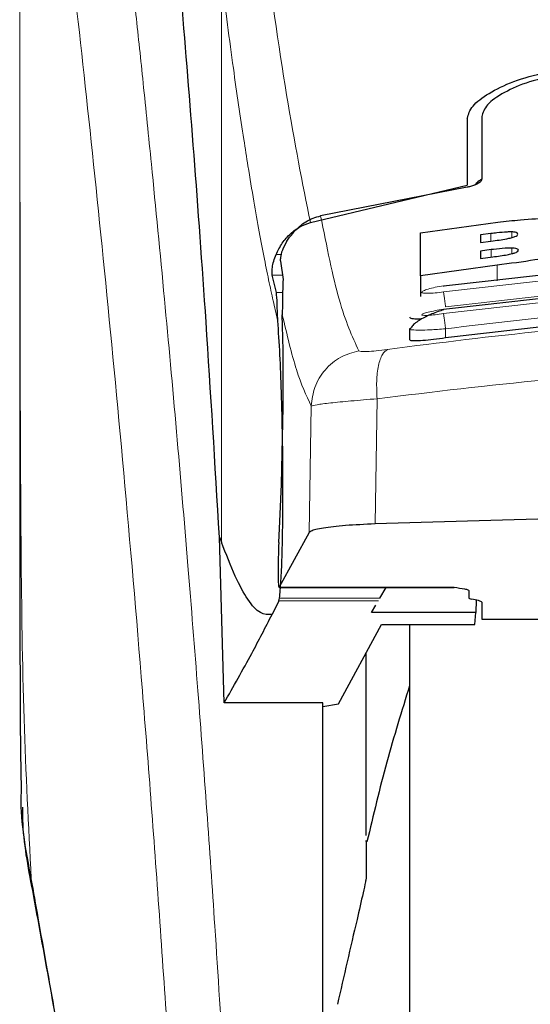
# Model space of a CAD drawing. Units: millimetres. Extents: x 0 to 210, y 0 to 297.
# Drawn here: x 48 to 49, y 198 to 200 of the extents above; entities that cross this region are included whole.
import ezdxf

# ---------------------------------------------------------------- set-up
doc = ezdxf.new("R2010")
doc.units = ezdxf.units.MM
doc.styles.add('SLDTEXTSTYLE0', font='TXT', dxfattribs={"width": 0.75})
doc.dimstyles.new('SLDDIMSTYLE0', dxfattribs={"dimtxt": 3.5, "dimasz": 3.302, "dimexe": 0, "dimexo": 0.0625, "dimgap": 0.875, "dimtad": 1, "dimdec": 0, "dimlfac": 20, "dimrnd": 1e-09, "dimzin": 12, "dimdsep": 46, "dimtxsty": 'SLDTEXTSTYLE0', "dimsah": 1, "dimcen": 0.09, "dimadec": 0, "dimazin": 3, "dimtol": 1, "dimtp": 3, "dimtm": 3, "dimtfac": 1, "dimtdec": 0, "dimtofl": 0, "dimtmove": 0, "dimatfit": 3, "dimfxl": 1, "dimfrac": 2, "dimtolj": 1, "dimarcsym": 0})

# ---------------------------------------------------------------- blocks, each defined once
blk = doc.blocks.new('_D_2')
at = {"color": 7, "linetype": 'Continuous', "lineweight": 0}
for p, q in [((47.6878, 241.1238), (36.4328, 241.1238)), ((37.4328, 193.6538), (37.4328, 241.1238)), ((48.9578, 193.6538), (36.4328, 193.6538))]:
    blk.add_line(p, q, dxfattribs=at)
at = {"color": 7, "linetype": 'Continuous', "lineweight": 18}
for points in [[(37.4328, 241.1238), (36.9248, 237.8218), (37.9408, 237.8218)], [(37.4328, 193.6538), (37.9408, 196.9558), (36.9248, 196.9558)]]:
    blk.add_solid(points, dxfattribs=at)
at = {"color": 7, "linetype": 'Continuous', "lineweight": 18, "char_height": 3.5, "attachment_point": 1, "rotation": 90, "style": 'SLDTEXTSTYLE0'}
for s, insert in [('±3', (32.9211, 219.36)), ('949', (32.9211, 210.2891))]:
    blk.add_mtext(s, dxfattribs=dict(at, insert=insert))

msp = doc.modelspace()

# ---------------------------------------------------------------- linework, layer by layer
at = {"color": 8, "linetype": 'Continuous', "lineweight": 18}
for p, q in [((48.83212, 199.23866), (48.83212, 200.21534)), ((49.29882, 199.76067), (49.29882, 199.77378)), ((49.33461, 199.76678), (49.33461, 199.77662)), ((49.33488, 199.73891), (49.33488, 199.74863)), ((48.93561, 199.73736), (48.92656, 199.73736)), ((49.29936, 199.73305), (49.29936, 199.74593)), ((49.30947, 199.69208), (49.30947, 199.71898)), ((48.92013, 199.70179), (48.93767, 199.70179)), ((48.93811, 199.67175), (48.92724, 199.67175)), ((49.22031, 199.60882), (49.22031, 199.59288)), ((48.98753, 199.47486), (48.98403, 199.25541)), ((49.10158, 199.48743), (49.09806, 199.27043)), ((48.93208, 199.16063), (49.23481, 199.16063)), ((49.10397, 199.13736), (48.93174, 199.13736)), ((49.10645, 199.14165), (48.93266, 199.14165)), ((48.50283, 198.65513), (48.5059, 198.63652))]:
    msp.add_line(p, q, dxfattribs=at)
at = {"color": 7, "linetype": 'Continuous', "lineweight": 25}
for p, q in [((49.25781, 199.97369), (49.25781, 199.85766)), ((49.28281, 199.97653), (49.28281, 199.86794)), ((48.98604, 199.79288), (49.25781, 199.85766)), ((49.25731, 199.85421), (49.00382, 199.80453)), ((49.17696, 199.77486), (49.31056, 199.79343)), ((49.17696, 199.70045), (49.17696, 199.77486)), ((49.29882, 199.77378), (49.28051, 199.7714)), ((49.28051, 199.7714), (49.28051, 199.75829)), ((49.28051, 199.75829), (49.29882, 199.76067)), ((49.29936, 199.74593), (49.28051, 199.74347)), ((49.28051, 199.74347), (49.28051, 199.7306)), ((49.28051, 199.7306), (49.30182, 199.73337)), ((48.93408, 199.72598), (48.93878, 199.69433)), ((49.30947, 199.71898), (49.17696, 199.70045)), ((48.92724, 199.67175), (48.92013, 199.70179)), ((49.17696, 199.70045), (49.17696, 199.66495)), ((49.15782, 199.60849), (49.16083, 199.61018)), ((49.15781, 199.60849), (49.15781, 199.58954)), ((48.98403, 199.25541), (48.93208, 199.16063)), ((48.8286, 199.2476), (48.83212, 199.23866)), ((48.83669, 198.96002), (48.8286, 199.2476)), ((48.93183, 199.16039), (49.23481, 199.16039)), ((49.10645, 199.14165), (49.11727, 199.16039)), ((49.23481, 199.16039), (49.23481, 199.16063)), ((49.26031, 199.15514), (49.26031, 199.14258)), ((48.93174, 199.13736), (48.91986, 199.11369)), ((48.93174, 199.13736), (48.93266, 199.14165)), ((49.27742, 199.13739), (49.26569, 199.14002)), ((49.27289, 199.13841), (49.27251, 199.11688)), ((49.28281, 199.13484), (49.28281, 199.10521)), ((49.09215, 199.11688), (49.0996, 199.12978)), ((49.27251, 199.11688), (49.09215, 199.11688)), ((49.27077, 199.09606), (49.27251, 199.11688)), ((49.28281, 199.10521), (49.38281, 199.10521)), ((49.03484, 198.95827), (49.10907, 199.09606)), ((49.10907, 199.09606), (49.27077, 199.09606)), ((49.15781, 199.09606), (49.15781, 194.0788)), ((49.08281, 198.7301), (49.08281, 199.04731)), ((49.00781, 198.96002), (48.83669, 198.96002)), ((49.00781, 197.96093), (49.00781, 198.96002)), ((49.00781, 198.95375), (49.03484, 198.95827))]:
    msp.add_line(p, q, dxfattribs=at)
for centre, major_axis, ratio, start_param, end_param in [((48.92237, 199.4038), (0.00678, 0.3), 0.0512003, 4.1280701, 5.5840108), ((48.93296, 199.21039), (0.00113, 0.05), 0.0512003, 0.9864774, 3.239915), ((49.31131, 199.14258), (0.051, 0), 0.1120194, 3.1415927, 3.6052403), ((49.23181, 199.13484), (0.051, 0), 0.1120194, 0, 0.4636473)]:
    msp.add_ellipse(centre, major_axis=major_axis, ratio=ratio, start_param=start_param, end_param=end_param, dxfattribs=at)
at = {"color": 8, "linetype": 'Continuous', "lineweight": 18}
for points, knots in [([(48.5782, 201.04677), (48.5812, 201.02389), (48.58725, 200.97769), (48.59761, 200.89678), (48.60917, 200.80502), (48.62209, 200.69988), (48.63499, 200.59174), (48.64771, 200.48249), (48.66011, 200.37348), (48.67236, 200.26272), (48.68463, 200.14895), (48.69707, 200.03028), (48.71354, 199.86811), (48.73286, 199.66805), (48.75421, 199.43474), (48.7735, 199.20743), (48.79102, 198.98717), (48.80654, 198.77823), (48.82187, 198.55724), (48.83686, 198.32158), (48.8514, 198.06872), (48.86423, 197.81955), (48.87449, 197.59403), (48.88264, 197.39166), (48.8891, 197.2112), (48.8948, 197.03175), (48.89794, 196.91224), (48.8995, 196.85281)], [0, 0, 0, 0, 0.0364666, 0.0736016, 0.1118827, 0.1521462, 0.1941942, 0.2256857, 0.2594101, 0.2953675, 0.3229388, 0.3547806, 0.3908925, 0.4480077, 0.5009436, 0.552083, 0.5978798, 0.6407229, 0.6806123, 0.7303583, 0.7785139, 0.8250802, 0.8700581, 0.9030711, 0.9357321, 0.9680415, 1, 1, 1, 1]), ([(48.48318, 200.95737), (48.48318, 200.87184), (48.48317, 200.67879), (48.48319, 200.41148), (48.4832, 200.15961), (48.48319, 199.95402), (48.48312, 199.76961), (48.48301, 199.6087), (48.48286, 199.46847), (48.48283, 199.38177), (48.48282, 199.34145)], [0, 0, 0, 0, 0.1586713, 0.3581142, 0.4958836, 0.6259049, 0.7394987, 0.8379721, 0.9246413, 1, 1, 1, 1]), ([(48.4833, 200.95694), (48.48328, 200.76433), (48.48325, 200.3791), (48.48321, 199.89743), (48.4835, 199.51166), (48.48493, 199.22162), (48.48839, 198.935), (48.49807, 198.74731), (48.50283, 198.65513)], [0, 0, 0, 0, 0.2502437, 0.5005038, 0.6257672, 0.7515016, 0.8779541, 1, 1, 1, 1]), ([(48.4833, 200.95694), (48.49046, 200.90393), (48.5048, 200.7979), (48.53183, 200.58633), (48.56174, 200.33882), (48.59401, 200.05393), (48.62747, 199.73546), (48.66102, 199.38618), (48.69359, 199.00947), (48.72418, 198.60888), (48.75189, 198.18826), (48.7758, 197.75154), (48.79571, 197.30322), (48.80477, 196.99885), (48.8093, 196.84666)], [0, 0, 0, 0, 0.0833085, 0.1666371, 0.2499735, 0.3333146, 0.4166536, 0.4999881, 0.5833195, 0.6666497, 0.74998, 0.833314, 0.9166531, 1, 1, 1, 1]), ([(48.98604, 199.79288), (48.97238, 199.86153), (48.94505, 199.99883), (48.9172, 200.19867), (48.90328, 200.29859)], [0, 0, 0, 0, 0.4999901, 1, 1, 1, 1]), ([(48.92973, 199.62243), (48.92734, 199.6325), (48.92237, 199.65342), (48.91463, 199.68908), (48.90632, 199.73), (48.89743, 199.77699), (48.88794, 199.8306), (48.87902, 199.88444), (48.86723, 199.95952), (48.85207, 200.06251), (48.83916, 200.16136), (48.83237, 200.21335)], [0, 0, 0, 0, 0.0745035, 0.1548747, 0.2411161, 0.3332307, 0.4312218, 0.5350922, 0.6090033, 0.794339, 1, 1, 1, 1]), ([(49.00382, 199.80453), (49.01437, 199.75167), (49.03547, 199.64596), (49.05837, 199.59572), (49.06982, 199.57059)], [0, 0, 0, 0, 0.4999865, 1, 1, 1, 1]), ([(50.69891, 199.67267), (50.53473, 199.69176), (50.20638, 199.72995), (49.70923, 199.72995), (49.38088, 199.69176), (49.2167, 199.67267)], [0, 0, 0, 0, 0.3333346, 0.6666651, 1, 1, 1, 1]), ([(50.69531, 199.64657), (50.53197, 199.66557), (50.20518, 199.70358), (49.71044, 199.70358), (49.38364, 199.66557), (49.22031, 199.64657)], [0, 0, 0, 0, 0.33324521, 0.66675005, 1, 1, 1, 1]), ([(49.2167, 199.67267), (49.21179, 199.67202), (49.20197, 199.67073), (49.19144, 199.67014), (49.18515, 199.67022), (49.18164, 199.67059), (49.17948, 199.67124), (49.17854, 199.67246), (49.18107, 199.67458), (49.1895, 199.67761), (49.20198, 199.68071), (49.2118, 199.68231), (49.21671, 199.68311)], [0, 0, 0, 0, 0.1252745, 0.2500854, 0.3126218, 0.3750653, 0.4374694, 0.4998781, 0.6242909, 0.7491872, 0.8745127, 1, 1, 1, 1]), ([(50.69894, 199.63502), (50.53476, 199.65425), (50.20641, 199.6927), (49.7092, 199.6927), (49.38085, 199.65425), (49.21667, 199.63502)], [0, 0, 0, 0, 0.33333458, 0.6666651, 1, 1, 1, 1]), ([(49.22031, 199.64657), (49.21986, 199.64964), (49.21894, 199.65595), (49.21776, 199.66437), (49.21693, 199.67053), (49.21678, 199.67198), (49.2167, 199.67267)], [0, 0, 0, 0, 0.2466233, 0.5077119, 0.764522, 1, 1, 1, 1]), ([(50.69531, 199.60882), (50.53198, 199.62795), (50.2052, 199.66622), (49.71042, 199.66622), (49.38364, 199.62795), (49.22031, 199.60882)], [0, 0, 0, 0, 0.3332469, 0.66674849, 1, 1, 1, 1]), ([(48.93745, 199.63319), (48.94555, 199.59877), (48.96176, 199.52992), (48.97894, 199.49322), (48.98753, 199.47486)], [0, 0, 0, 0, 0.4998374, 1, 1, 1, 1]), ([(49.1196, 199.57308), (49.20971, 199.5845), (49.39, 199.60735), (49.67146, 199.62739), (49.95636, 199.63465), (50.24129, 199.62753), (50.52281, 199.60762), (50.70318, 199.58484), (50.79331, 199.57345)], [0, 0, 0, 0, 0.166537, 0.3332263, 0.4999987, 0.6667713, 0.8334623, 1, 1, 1, 1]), ([(49.21667, 199.63502), (49.21176, 199.63435), (49.20195, 199.63301), (49.18939, 199.63195), (49.18234, 199.63189), (49.17947, 199.6324), (49.1785, 199.63324), (49.18101, 199.6349), (49.18945, 199.63747), (49.20196, 199.64027), (49.21177, 199.64183), (49.21668, 199.64261)], [0, 0, 0, 0, 0.1254555, 0.2504929, 0.3750315, 0.4374886, 0.4999212, 0.6242999, 0.7491245, 0.8744298, 1, 1, 1, 1]), ([(49.21667, 199.63502), (49.21673, 199.6344), (49.21687, 199.6331), (49.21772, 199.62681), (49.21893, 199.61825), (49.21986, 199.61188), (49.22031, 199.60882)], [0, 0, 0, 0, 0.2405709, 0.5000488, 0.7594995, 1, 1, 1, 1]), ([(49.22031, 199.60882), (49.21554, 199.60843), (49.20647, 199.60768), (49.19096, 199.60677), (49.17419, 199.60618), (49.16172, 199.60676), (49.15634, 199.60766), (49.15781, 199.60849), (49.15782, 199.60849)], [0, 0, 0, 0, 0.1461271, 0.2786475, 0.5019923, 0.7544614, 0.9993221, 1, 1, 1, 1]), ([(49.06982, 199.57059), (49.05913, 199.56756), (49.03711, 199.56131), (49.01025, 199.53846), (48.99171, 199.5085), (48.9889, 199.48585), (48.98753, 199.47486)], [0, 0, 0, 0, 0.24255365, 0.49999909, 0.75744511, 1, 1, 1, 1]), ([(49.06982, 199.57059), (49.0708, 199.57006), (49.07277, 199.56901), (49.08373, 199.56914), (49.09943, 199.57044), (49.11286, 199.5722), (49.1196, 199.57308)], [0, 0, 0, 0, 0.24924218, 0.49800394, 0.74787895, 1, 1, 1, 1]), ([(49.1196, 199.57308), (49.11647, 199.57069), (49.11001, 199.56577), (49.10348, 199.54595), (49.1001, 199.51906), (49.1011, 199.4978), (49.10158, 199.48743)], [0, 0, 0, 0, 0.2412709, 0.4973052, 0.7547977, 1, 1, 1, 1]), ([(49.10158, 199.48743), (49.19805, 199.49917), (49.38656, 199.52212), (49.67452, 199.54126), (49.95639, 199.54781), (50.23827, 199.54139), (50.52628, 199.52238), (50.71482, 199.4995), (50.81128, 199.48779)], [0, 0, 0, 0, 0.1746924, 0.3413464, 0.5000033, 0.658744, 0.825396, 1, 1, 1, 1]), ([(48.98753, 199.47486), (48.9899, 199.47554), (48.99456, 199.47688), (49.01963, 199.48007), (49.05504, 199.48365), (49.08589, 199.48615), (49.10158, 199.48743)], [0, 0, 0, 0, 0.2547162, 0.5009397, 0.7460348, 1, 1, 1, 1]), ([(48.56674, 198.29257), (48.55993, 198.33146), (48.54718, 198.40427), (48.52997, 198.50186), (48.51543, 198.58403), (48.50681, 198.63268), (48.50283, 198.65513)], [0, 0, 0, 0, 0.3039719, 0.5691081, 0.8011348, 1, 1, 1, 1])]:
    msp.add_open_spline(points, degree=3, knots=knots, dxfattribs=at)
at = {"color": 7, "linetype": 'Continuous', "lineweight": 25}
for points, knots in [([(48.8286, 199.2476), (48.82103, 199.37392), (48.80712, 199.6061), (48.78472, 199.91392), (48.76488, 200.1615), (48.7465, 200.36995), (48.72973, 200.54461), (48.71299, 200.70474), (48.70194, 200.79707), (48.69641, 200.84324)], [0, 0, 0, 0, 0.1885479, 0.3465564, 0.5056623, 0.6282057, 0.750749, 0.8753745, 1, 1, 1, 1]), ([(49.25781, 199.97369), (49.25976, 199.98064), (49.26365, 199.99444), (49.2932, 200.01705), (49.33618, 200.0384), (49.37425, 200.04856), (49.39329, 200.05364)], [0, 0, 0, 0, 0.2528098, 0.5020837, 0.7510451, 1, 1, 1, 1]), ([(49.42017, 200.05051), (49.40124, 200.04625), (49.36342, 200.03775), (49.31945, 200.01839), (49.28884, 199.99699), (49.28481, 199.98334), (49.28281, 199.97653)], [0, 0, 0, 0, 0.2440355, 0.4875417, 0.7444773, 1, 1, 1, 1]), ([(49.28281, 199.86794), (49.28224, 199.8663), (49.28125, 199.86339), (49.27468, 199.85933), (49.26743, 199.85651), (49.2615, 199.85495), (49.25821, 199.85437), (49.25731, 199.85421)], [0, 0, 0, 0, 0.3477831, 0.6158301, 0.8027454, 0.9455411, 1, 1, 1, 1]), ([(49.28281, 199.86806), (49.27958, 199.8661), (49.27442, 199.86298), (49.27193, 199.8594), (49.271, 199.85806)], [0, 0, 0, 0, 0.62497519, 1, 1, 1, 1]), ([(48.94512, 199.76047), (48.95182, 199.76957), (48.96367, 199.78564), (48.98591, 199.79947), (48.9994, 199.80328), (49.00382, 199.80453)], [0, 0, 0, 0, 0.4670512, 0.8255572, 1, 1, 1, 1]), ([(49.31056, 199.79343), (49.32359, 199.79494), (49.35423, 199.79849), (49.39034, 199.80042), (49.40917, 199.79964), (49.4135, 199.79947)], [0, 0, 0, 0, 0.3628301, 0.8534789, 1, 1, 1, 1]), ([(48.92656, 199.73736), (48.92988, 199.74412), (48.9363, 199.75722), (48.95069, 199.77344), (48.96708, 199.78611), (48.97985, 199.79067), (48.98604, 199.79288)], [0, 0, 0, 0, 0.28070145, 0.54370614, 0.77900192, 1, 1, 1, 1]), ([(49.33461, 199.77662), (49.33202, 199.77661), (49.32425, 199.77658), (49.31159, 199.77535), (49.30224, 199.7742), (49.29882, 199.77378)], [0, 0, 0, 0, 0.24101473, 0.72213073, 1, 1, 1, 1]), ([(49.29882, 199.76067), (49.30823, 199.7619), (49.32068, 199.76353), (49.33127, 199.76595), (49.33385, 199.76654)], [0, 0, 0, 0, 0.75636822, 1, 1, 1, 1]), ([(49.33385, 199.76654), (49.3361, 199.76718), (49.3406, 199.76845), (49.34464, 199.7706), (49.34504, 199.77189), (49.34526, 199.77258)], [0, 0, 0, 0, 0.3148951, 0.6305024, 1, 1, 1, 1]), ([(49.34526, 199.77258), (49.34489, 199.77364), (49.34433, 199.77523), (49.33919, 199.77638), (49.33585, 199.77655), (49.33461, 199.77662)], [0, 0, 0, 0, 0.5594694, 0.8365983, 1, 1, 1, 1]), ([(48.94512, 199.76047), (48.94229, 199.75508), (48.93662, 199.74432), (48.93393, 199.73201), (48.93403, 199.72787), (48.93408, 199.72598)], [0, 0, 0, 0, 0.3525092, 0.7045165, 1, 1, 1, 1]), ([(49.33488, 199.74863), (49.33111, 199.74859), (49.3214, 199.74848), (49.30857, 199.74709), (49.30054, 199.74608), (49.29936, 199.74593)], [0, 0, 0, 0, 0.350839, 0.90517755, 1, 1, 1, 1]), ([(49.34636, 199.74484), (49.34599, 199.74578), (49.34539, 199.74728), (49.34012, 199.74839), (49.3363, 199.74857), (49.33488, 199.74863)], [0, 0, 0, 0, 0.5153014, 0.8206325, 1, 1, 1, 1]), ([(48.92013, 199.70179), (48.9199, 199.70338), (48.91948, 199.70641), (48.92016, 199.71495), (48.92204, 199.72529), (48.92511, 199.73348), (48.92656, 199.73736)], [0, 0, 0, 0, 0.2677293, 0.5084859, 0.7667982, 1, 1, 1, 1]), ([(49.21671, 199.68311), (49.38089, 199.70218), (49.70924, 199.74032), (50.20637, 199.74032), (50.53472, 199.70218), (50.6989, 199.68311)], [0, 0, 0, 0, 0.3333346, 0.6666651, 1, 1, 1, 1]), ([(49.30182, 199.73337), (49.31053, 199.73452), (49.32251, 199.7361), (49.3325, 199.73837), (49.33522, 199.73899)], [0, 0, 0, 0, 0.7276661, 1, 1, 1, 1]), ([(49.41473, 199.7358), (49.40169, 199.73315), (49.3695, 199.72661), (49.33186, 199.72183), (49.30947, 199.71898)], [0, 0, 0, 0, 0.4052496, 1, 1, 1, 1]), ([(49.33522, 199.73899), (49.337, 199.73948), (49.34053, 199.74045), (49.34533, 199.74253), (49.34594, 199.74391), (49.34636, 199.74484)], [0, 0, 0, 0, 0.2459568, 0.487429, 1, 1, 1, 1]), ([(49.21668, 199.64261), (49.38085, 199.66181), (49.7092, 199.7002), (50.20641, 199.7002), (50.53476, 199.66181), (50.69893, 199.64261)], [0, 0, 0, 0, 0.3333346, 0.6666651, 1, 1, 1, 1]), ([(48.93878, 199.69433), (48.93833, 199.6838), (48.93769, 199.669), (48.93751, 199.64121), (48.93745, 199.63319)], [0, 0, 0, 0, 0.711478, 1, 1, 1, 1]), ([(49.21697, 199.68206), (49.21693, 199.68225), (49.2167, 199.68363), (49.21671, 199.68335), (49.21671, 199.68311)], [0, 0, 0, 0, 0.1364512, 1, 1, 1, 1]), ([(48.92973, 199.62243), (48.9294, 199.62792), (48.92896, 199.6353), (48.92883, 199.64483), (48.92871, 199.65866), (48.92787, 199.6661), (48.92724, 199.67175)], [0, 0, 0, 0, 0.2413051, 0.3240324, 0.4856272, 1, 1, 1, 1]), ([(50.69531, 199.59288), (50.52679, 199.61255), (50.19819, 199.6509), (49.70344, 199.64982), (49.38185, 199.61191), (49.22031, 199.59288)], [0, 0, 0, 0, 0.3437841, 0.6703737, 1, 1, 1, 1]), ([(49.17861, 199.6256), (49.17454, 199.62551), (49.16557, 199.62533), (49.1586, 199.6265), (49.15857, 199.62811), (49.15856, 199.62875)], [0, 0, 0, 0, 0.3329011, 0.7335961, 1, 1, 1, 1]), ([(49.21695, 199.64146), (49.21368, 199.64049), (49.20697, 199.6385), (49.19636, 199.63445), (49.18584, 199.6297), (49.17605, 199.62439), (49.16793, 199.61882), (49.16243, 199.61401), (49.1609, 199.61132), (49.16033, 199.61033)], [0, 0, 0, 0, 0.1353387, 0.2782622, 0.4279826, 0.5834235, 0.7433402, 0.9064021, 1, 1, 1, 1]), ([(49.21696, 199.64137), (49.21693, 199.64152), (49.2167, 199.64289), (49.21669, 199.64275), (49.21668, 199.64261)], [0, 0, 0, 0, 0.105122, 1, 1, 1, 1]), ([(48.93266, 199.14165), (48.93355, 199.15054), (48.93525, 199.16766), (48.93718, 199.21376), (48.93838, 199.27174), (48.93872, 199.34306), (48.93799, 199.42102), (48.93619, 199.4975), (48.9334, 199.56873), (48.931, 199.60383), (48.92973, 199.62243)], [0, 0, 0, 0, 0.1189118, 0.229132, 0.353931, 0.4750661, 0.6062567, 0.7403838, 0.8624036, 1, 1, 1, 1]), ([(49.22031, 199.59288), (49.21324, 199.59189), (49.1991, 199.58992), (49.18022, 199.58805), (49.16625, 199.58741), (49.15847, 199.58789), (49.15856, 199.58908), (49.1586, 199.58954)], [0, 0, 0, 0, 0.217374, 0.4348032, 0.6506941, 0.8638663, 1, 1, 1, 1]), ([(48.48281, 199.35445), (48.48282, 199.30028), (48.48284, 199.2247), (48.483, 199.13081), (48.48312, 199.06329), (48.48356, 198.96913), (48.4838, 198.8818), (48.48508, 198.82271), (48.48531, 198.81171)], [0, 0, 0, 0, 0.2984422, 0.4164633, 0.5171473, 0.6735159, 0.9392255, 1, 1, 1, 1]), ([(50.81481, 199.27053), (50.72353, 199.27346), (50.53972, 199.27935), (50.21299, 199.28485), (49.90654, 199.28599), (49.62899, 199.2835), (49.37871, 199.27934), (49.20475, 199.27382), (49.09806, 199.27043)], [0, 0, 0, 0, 0.1644281, 0.3311281, 0.5660854, 0.6870817, 0.8080778, 1, 1, 1, 1]), ([(49.09806, 199.27043), (49.08027, 199.2696), (49.04469, 199.26792), (49.00623, 199.26342), (48.98772, 199.25902), (48.98491, 199.25627), (48.98403, 199.25541)], [0, 0, 0, 0, 0.2896901, 0.5793785, 0.8691236, 1, 1, 1, 1]), ([(48.91986, 199.11369), (48.91307, 199.11331), (48.89924, 199.11253), (48.87808, 199.13704), (48.85587, 199.17752), (48.84015, 199.21798), (48.83212, 199.23866)], [0, 0, 0, 0, 0.2424817, 0.4944234, 0.7415822, 1, 1, 1, 1]), ([(49.23481, 199.16063), (49.24142, 199.15973), (49.251, 199.15842), (49.25908, 199.15651), (49.25991, 199.15558), (49.26031, 199.15514)], [0, 0, 0, 0, 0.5432014, 0.7863092, 1, 1, 1, 1]), ([(48.83669, 198.96002), (48.85296, 198.98871), (48.882, 199.03992), (48.90829, 199.09115), (48.91986, 199.11369)], [0, 0, 0, 0, 0.56, 1, 1, 1, 1]), ([(49.15781, 199.09606), (49.15781, 199.083), (49.15781, 199.02353), (49.15781, 198.8934), (49.15781, 198.70649), (49.15781, 198.4974), (49.15781, 198.27194), (49.15781, 198.03258), (49.15781, 197.75877), (49.15781, 197.45078), (49.15781, 197.11404), (49.15781, 196.77879), (49.15781, 196.44355), (49.15781, 196.10681), (49.15781, 195.79882), (49.15781, 195.52501), (49.15781, 195.28567), (49.15781, 195.06012), (49.15781, 194.85141), (49.15781, 194.66305), (49.15781, 194.49851), (49.15781, 194.35867), (49.15781, 194.2339), (49.15781, 194.13501), (49.15781, 194.06969), (49.15781, 194.06176), (49.15781, 194.05786)], [0, 0, 0, 0, 0.0112087, 0.0510294, 0.0908463, 0.1306671, 0.170484, 0.2094751, 0.2484625, 0.298337, 0.3468477, 0.3938976, 0.4409508, 0.4894615, 0.5393327, 0.5783238, 0.6173111, 0.6571319, 0.6969488, 0.7367695, 0.7765865, 0.8155775, 0.8545649, 0.9044394, 0.9529493, 1, 1, 1, 1]), ([(49.15781, 198.98998), (49.14421, 198.94593), (49.11661, 198.85654), (49.09503, 198.76552), (49.08408, 198.71935)], [0, 0, 0, 0, 0.4928478, 1, 1, 1, 1]), ([(48.50283, 198.65513), (48.49365, 198.7038), (48.48336, 198.75836), (48.48588, 198.80652), (48.48615, 198.81172)], [0, 0, 0, 0, 0.8920333, 1, 1, 1, 1]), ([(48.48755, 198.7793), (48.48751, 198.7718), (48.48732, 198.72628), (48.49677, 198.6765), (48.50467, 198.63492)], [0, 0, 0, 0, 0.1647808, 1, 1, 1, 1]), ([(49.08281, 198.71967), (49.08281, 198.72037), (49.08281, 198.72432), (49.08281, 198.7067), (49.08281, 198.67418), (49.08281, 198.65809)], [0, 0, 0, 0, 0.0987909, 0.5540735, 1, 1, 1, 1]), ([(49.08281, 198.65809), (49.08279, 198.65777), (49.08275, 198.65711), (49.08237, 198.65455), (49.08085, 198.64653), (49.07558, 198.62264), (49.05896, 198.55116), (49.0441, 198.48666), (49.03281, 198.43763)], [0, 0, 0, 0, 0.0126122, 0.0261253, 0.0576751, 0.1464774, 0.3511291, 1, 1, 1, 1]), ([(48.50287, 198.6447), (48.51265, 198.59139), (48.53345, 198.47802), (48.55627, 198.35053), (48.56835, 198.28299)], [0, 0, 0, 0, 0.4702408, 1, 1, 1, 1])]:
    msp.add_open_spline(points, degree=3, knots=knots, dxfattribs=at)

# ---------------------------------------------------------------- dimensions: what is measured, and where the dimension line sits
at = {"color": 7, "linetype": 'Continuous', "lineweight": 18}
dim = msp.add_linear_dim(base=(37.43281, 241.1238), p1=(49.95781, 193.6538), p2=(48.68781, 241.1238), angle=90, dimstyle='SLDDIMSTYLE0', dxfattribs=at)
dim.commit()
dim.dimension.update_dxf_attribs({"geometry": '_D_2', "text_midpoint": (37.43281, 217.3888), "dimtype": 160})

doc.saveas('drawing.dxf')
